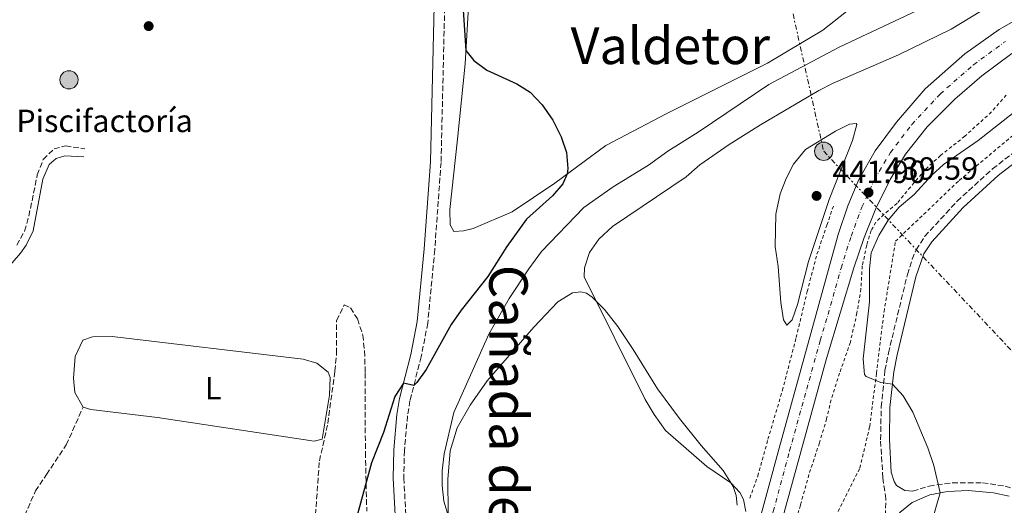
# Model space of a CAD drawing. Units: metres. Extents: x 645214 to 648681, y 4718388 to 4720772.
# Drawn here: x 646199 to 646506, y 4719547 to 4719699 of the extents above; entities that cross this region are included whole.
import ezdxf
from ezdxf.enums import TextEntityAlignment as Align

# ---------------------------------------------------------------- set-up
doc = ezdxf.new("R2010")
doc.units = ezdxf.units.M
doc.header["$MEASUREMENT"] = 0
for name, pattern in [('DGN Style 2', [1.7399219301090239, 1.043953158065414, -0.6959687720436097]), ('DGN Style 3', [2.435890702152634, 1.739921930109024, -0.6959687720436097]), ('DGN Style 4', [2.7856150101045474, 1.391937544087219, -0.6959687720436097, 0.001739921930109024, -0.6959687720436097]), ('DGN Style 7', [3.4798438602180486, 1.565929737098122, -0.6959687720436097, 0.5219765790327072, -0.6959687720436097])]:
    doc.linetypes.add(name, pattern=pattern)
for name, color, linetype, lineweight in [('Camino', 7, 'DGN Style 3', 0), ('Carretera', 9, 'Continuous', 0), ('Cota de punto acotado terreno', 7, 'Continuous', 0), ('Curva de nivel directora', 30, 'Continuous', 30), ('Curva de nivel intermedia', 30, 'Continuous', 0), ('destino de construcciones', 7, 'Continuous', 0), ('Eje de carretera', 7, 'DGN Style 4', 0), ('Etiqueta de uso rústico', 92, 'Continuous', 0), ('Invernadero', 7, 'Continuous', 0), ('Línea blanca (vial)', 7, 'Continuous', 13), ('Línea de cambio de uso (parcela vista)', 92, 'Continuous', 0), ('Línea de cuneta (fondo)', 4, 'DGN Style 2', 0), ('Línea eléctrica', 6, 'DGN Style 7', 0), ('Margen derecho', 7, 'Continuous', 0), ('Poste tendido eléctrico', 7, 'Continuous', 0), ('Punto acotado terreno (símbolo)', 7, 'Continuous', 0), ('Senda', 7, 'DGN Style 3', 0), ('Tela metálica o alambrada', 7, 'DGN Style 2', 0), ('Texto de Cañada', 51, 'Continuous', 0), ('Texto de Área (paraje) menor', 7, 'Continuous', 0), ('Zona arbolada', 92, 'DGN Style 3', 0)]:
    doc.layers.add(name, color=color, linetype=linetype, lineweight=lineweight)
doc.styles.add('Style-Arial', font='arial.ttf')

# ---------------------------------------------------------------- blocks, each defined once
blk = doc.blocks.new('5PATER')
at = {"layer": 'Punto acotado terreno (símbolo)', "linetype": 'Continuous', "lineweight": 0}
h = blk.add_hatch(color=51, dxfattribs=at)
edge = h.paths.add_edge_path()
edge.add_ellipse((0, 0), major_axis=(-0.1095731443231308, -0.1110710700762829), ratio=0.9994222409660317, start_angle=0, end_angle=360)
blk = doc.blocks.new('5PELE')
at = {"layer": 'Invernadero', "linetype": 'Continuous', "lineweight": 0}
h = blk.add_hatch(color=9, dxfattribs=at)
edge = h.paths.add_edge_path()
edge.add_arc((-2.000000476837158e-05, 0), 0.2850000000000001, 0, 360)
at = {"layer": 'Invernadero', "color": 252, "linetype": 'Continuous', "lineweight": 0}
blk.add_circle((-2.000000476837158e-05, 0), 0.2850000000000001, dxfattribs=at)

msp = doc.modelspace()

# ---------------------------------------------------------------- linework, layer by layer
at = {"layer": 'Camino', "color": 7, "linetype": 'DGN Style 3', "lineweight": 0}
for points in [[(646331.4499999981, 4719707.510000001, 424.2799999999989), (646330.2099999997, 4719654.369999999, 423.4199999999984), (646328.2399999984, 4719627.12, 423.050000000003), (646326.0700000002, 4719604.270000001, 423.4999999999999), (646324.0000000005, 4719593.750000002, 424.2100000000065), (646320.5100000014, 4719580.020000001, 425.4199999999983), (646319.7399999979, 4719575.340000001, 425.6999999999971), (646318.7600000012, 4719564.510000001, 426.5800000000017), (646318.579999998, 4719555.920000001, 427.2400000000052), (646319.3299999967, 4719542.810000001, 427.9199999999984), (646320.6700000024, 4719533.850000001, 427.7400000000054), (646322.6499999983, 4719524.190000001, 427.770000000004), (646338.9699999995, 4719455.420000001, 428.1199999999953), (646347.3599999981, 4719422.720000003, 428.3699999999955), (646353.8500000013, 4719394.670000001, 429.3699999999955), (646356.2899999976, 4719387.480000001, 429.8399999999967), (646359.01, 4719383.390000002, 430.0800000000017), (646361.7999999997, 4719381.480000001, 430.2599999999949), (646367.8700000005, 4719379.279999999, 430.979999999996), (646379.2199999985, 4719385.940000001, 431.4799999999959), (646387.9800000002, 4719391.520000001, 431.8200000000071)], [(646197.8299999967, 4719628.530000002, 421.3600000000006), (646200.2399999985, 4719632.920000001, 421.3800000000046), (646201.5700000006, 4719637.619999999, 421.3899999999995), (646204.2100000004, 4719650.449999999, 421.2400000000052), (646206.0399999988, 4719655.300000002, 421.2100000000065), (646209.4299999995, 4719658.580000001, 421.300000000003), (646213.0100000004, 4719659.49, 421.300000000003), (646219.0599999987, 4719658.560000001, 421.300000000003)], [(646439.3, 4719533.970000002, 435.550000000003), (646440.7399999973, 4719532.78, 435.5399999999936), (646444.8099999975, 4719530.770000001, 435.5399999999936), (646449.3200000003, 4719529.470000003, 435.6399999999995), (646452.8399999985, 4719529.720000001, 435.8800000000048), (646457.7800000005, 4719531.470000001, 436.4700000000012), (646461.9899999971, 4719534.160000003, 437.0299999999988), (646468.8299999969, 4719544.050000003, 438.0299999999988), (646469.0500000003, 4719549.430000001, 438.2200000000012), (646468.0899999992, 4719556.010000001, 438.7599999999948), (646467.3799999984, 4719567.890000001, 439.1300000000046), (646467.5799999973, 4719578.070000002, 439.5099999999948), (646468.760000002, 4719589.5, 440.2599999999948), (646469.8500000006, 4719594.920000001, 440.6199999999953), (646475.7600000004, 4719619.369999999, 441), (646477.230000001, 4719624.130000002, 441.2899999999937), (646478.4899999973, 4719627.08, 441.4299999999931), (646481.1700000018, 4719631.300000001, 441.4900000000052), (646491.2800000014, 4719642.240000002, 441.5399999999937), (646502.3399999988, 4719652.36, 441.1000000000059), (646514.1600000006, 4719661.450000001, 440.7400000000052)], [(646477.420000001, 4719551.800000002, 439.3099999999978), (646482.5300000006, 4719553.430000001, 439.7599999999947), (646489.7600000014, 4719554.430000001, 440.3999999999942), (646499.2099999995, 4719554.460000002, 441.2899999999937), (646506.2699999983, 4719553.410000001, 441.7700000000041), (646513.2499999988, 4719551.08, 442.1000000000059), (646520.1900000012, 4719547.91, 442.8800000000048), (646524.370000001, 4719545.190000001, 443.3099999999977), (646526.5300000003, 4719543.37, 443.550000000003), (646531.7800000006, 4719537.87, 444.1699999999983), (646546.6999999982, 4719519.670000001, 445.3200000000071), (646553.1999999981, 4719518.07, 445.8699999999953), (646558.12, 4719518.779999999, 446.179999999993), (646559.0399999986, 4719519.26, 446.25), (646564.2199999976, 4719522.810000001, 446.7400000000052), (646574.7600000009, 4719529.000000001, 447.5800000000018), (646577.3200000002, 4719532.220000002, 447.7700000000041), (646578.5499999997, 4719535.359999999, 447.8399999999966), (646579.6000000001, 4719539.610000002, 448.100000000006)]]:
    msp.add_polyline3d(points, dxfattribs=at)
at = {"layer": 'Carretera', "color": 9, "linetype": 'Continuous', "lineweight": 0}
for points in [[(646327.3200000002, 4719178.81, 425.679999999993), (646333.9099999995, 4719198.630000001, 426.6699999999983), (646339.2399999981, 4719215.76, 427.3600000000006), (646344.9299999989, 4719235.670000001, 428.0200000000041), (646385.2800000006, 4719381.739999999, 431.5800000000018), (646387.9800000007, 4719391.520000001, 431.820000000007), (646420.980000001, 4719510.960000002, 434.7299999999959), (646435.7100000008, 4719565.270000001, 436.6900000000023), (646454.1299999988, 4719631.880000001, 439.5800000000018), (646457.1499999984, 4719640.84, 439.8500000000058), (646460.6200000019, 4719649.069999999, 439.9199999999983), (646465.6700000011, 4719657.909999999, 439.8699999999953), (646472.379999999, 4719666.949999998, 439.5200000000041), (646481.3000000018, 4719677.26, 439.2400000000052), (646493.7299999995, 4719688.210000002, 438.6100000000006), (646504.36, 4719695.78, 437.9499999999971), (646517.3700000009, 4719703.199999998, 437.320000000007)], [(646508.3099999995, 4719688.33, 437.4400000000023), (646499, 4719681.380000001, 437.9499999999971), (646490.570000001, 4719674.07, 438.4100000000035), (646481.940000001, 4719665.429999999, 438.8999999999942), (646475.1999999997, 4719656.91, 439.179999999993), (646470.3999999985, 4719649.069999999, 439.2799999999989), (646465.9499999983, 4719639.999999999, 439.3000000000029), (646462.2600000025, 4719630.910000001, 439.0899999999965), (646459.0199999993, 4719621.519999999, 438.820000000007), (646450.4899999975, 4719593.160000001, 438.0099999999948), (646436.4400000017, 4719542.130000002, 435.9199999999983), (646432.1799999992, 4719526.420000001, 435.3500000000058), (646427.5000000009, 4719509.180000001, 434.7299999999959), (646357.4699999985, 4719255.51, 428.6600000000035), (646335.2999999998, 4719175.699999998, 426.4799999999959)]]:
    msp.add_polyline3d(points, dxfattribs=at)
at = {"layer": 'Curva de nivel directora', "color": 30, "linetype": 'Continuous', "lineweight": 30, "elevation": 425, "flags": 128}
msp.add_lwpolyline([(646336.1399999997, 4719716.15), (646337.9700000003, 4719689.230000001), (646340.4899999994, 4719686.130000002), (646344.4799999992, 4719683.120000001), (646353.8099999988, 4719678.869999999), (646358.0699999991, 4719676.240000002), (646361.7599999993, 4719672.310000001), (646365.0599999984, 4719667.480000001), (646367.7000000004, 4719662.34), (646369.3099999998, 4719657.460000001), (646369.7599999991, 4719652.449999999), (646369.5899999992, 4719650.770000001), (646368.2100000001, 4719647.7), (646364.9600000001, 4719643.910000001), (646356.9200000003, 4719636.7), (646350.74, 4719628.180000001), (646344.7599999986, 4719618.730000002), (646336.5300000008, 4719608.300000001), (646333.4100000005, 4719603.83), (646325.5899999996, 4719589.740000002), (646322.5999999989, 4719585.720000001), (646321.7199999985, 4719584.790000001), (646318.4599999995, 4719585.480000001), (646315.7699999983, 4719581.400000002), (646312.23, 4719570.080000001), (646308.4900000005, 4719560.690000001), (646303.8399999992, 4719543.529999999)], dxfattribs=at)
at = {"layer": 'Curva de nivel intermedia', "color": 30, "linetype": 'Continuous', "lineweight": 0, "flags": 128}
for points, elevation in [([(646506.0400000003, 4719714.02), (646501.6600000015, 4719711.609999998), (646496.2300000001, 4719708.929999998), (646480.4000000005, 4719702.470000001), (646454.4299999999, 4719690.3), (646432.560000001, 4719678.680000001), (646410.4900000007, 4719663.82), (646400.950000001, 4719657.880000001), (646394.9100000015, 4719653.46), (646383.9300000002, 4719646.689999999), (646374.7500000002, 4719640.319999999), (646361.5700000017, 4719626.550000001), (646357.5999999996, 4719621.199999999), (646351.4200000016, 4719611.899999999), (646345.0700000015, 4719600.759999999), (646334.1600000015, 4719576.33), (646331.2300000013, 4719563.480000001)], 430), ([(646521.2500000007, 4719713.199999999), (646505.03, 4719705.48), (646489.3900000004, 4719695.880000002), (646473.0100000009, 4719687.88), (646452.6100000006, 4719679.029999998), (646448.1500000014, 4719676.769999999), (646429.9200000013, 4719666.100000001), (646420.1, 4719659.910000001), (646410.9700000014, 4719653.59), (646406.6600000019, 4719649.869999998), (646383.7100000011, 4719634.329999999), (646379.4700000009, 4719630.399999999), (646376.5899999997, 4719626.220000001), (646375.0000000006, 4719621.479999999), (646374.8999999999, 4719618.689999999), (646393.9300000003, 4719580.449999998), (646396.7100000009, 4719575.689999999), (646400.3099999995, 4719570.699999998), (646413.2100000009, 4719559.529999998), (646420.6100000016, 4719554.460000002)], 435.0000000000001), ([(646510.5100000006, 4719671.109999998), (646497.8700000007, 4719661.23), (646487.0500000003, 4719653.690000001), (646483.3600000021, 4719650.330000001), (646477.8700000005, 4719644.380000001), (646473.23, 4719640.42), (646469.7200000008, 4719636.32), (646466.8500000008, 4719631.529999998), (646464.4600000014, 4719626.170000001), (646463.9299999995, 4719621.189999999), (646463.9699999997, 4719610.849999999), (646461.9600000002, 4719593.139999999), (646462.3800000005, 4719588.199999999), (646462.85, 4719587.550000001), (646467.5100000004, 4719585.689999999), (646471.0700000009, 4719585.210000001), (646474.4300000004, 4719581.51), (646477.4299999999, 4719576.51), (646482.1100000005, 4719565.359999998), (646484.0400000017, 4719559.88), (646485.9999999997, 4719551.34), (646483.5099999997, 4719542.699999998)], 440), ([(646459.7600000009, 4719666.489999998), (646457.670000001, 4719666.31), (646453.2800000011, 4719664.109999998), (646443.9100000013, 4719658.359999999), (646440.2200000009, 4719653.789999999), (646437.8899999997, 4719649.359999998), (646436.0400000011, 4719644.52), (646434.7000000001, 4719638.210000002), (646434.4699999997, 4719628.12), (646435.4700000011, 4719621.92), (646436.2100000011, 4719610.71), (646437.0500000014, 4719605.210000001), (646438.1199999999, 4719603.609999998), (646439.8000000007, 4719605.300000001), (646441.4700000003, 4719610.01), (646444.8600000012, 4719623.48), (646451.360000001, 4719642.829999999), (646458.6499999999, 4719661.189999999), (646459.9300000007, 4719666.130000001), (646459.7600000009, 4719666.489999998)], 440), ([(646331.2300000013, 4719563.480000001), (646330.5499999997, 4719558.189999999), (646330.5700000018, 4719553.63), (646331.0999999995, 4719548.689999998), (646332.5700000002, 4719543.909999999)], 430), ([(646420.6100000016, 4719554.460000002), (646423.4200000013, 4719551.46), (646424.6399999994, 4719549.24), (646425.3600000015, 4719545.500000001)], 435.0000000000001)]:
    msp.add_lwpolyline(points, dxfattribs=dict(at, elevation=elevation))
at = {"layer": 'Eje de carretera', "color": 7, "linetype": 'DGN Style 4', "lineweight": 0}
msp.add_polyline3d([(646388.120000001, 4719379.400000002, 431.5700000000069), (646392.9200000024, 4719397.08, 431.9900000000052), (646399.4299999989, 4719420.65, 432.5599999999977), (646404.9099999995, 4719440.150000002, 433.0399999999936), (646411.3799999983, 4719463.800000001, 433.6100000000007), (646417.8999999983, 4719486.91, 434.1699999999984), (646424.2399999973, 4719510.070000002, 434.729999999996), (646429.9600000014, 4719531.140000002, 435.479999999996), (646433.9099999988, 4719545.490000002, 436.0099999999948), (646438.9699999993, 4719564.380000001, 436.7400000000054), (646444.3299999969, 4719583.61, 437.5500000000029), (646448.5599999982, 4719598.820000002, 438.1499999999942), (646450.999999999, 4719606.960000002, 438.4199999999984), (646455.0699999993, 4719621.380000001, 438.9900000000052), (646458.1999999986, 4719631.400000001, 439.3300000000019), (646461.5500000013, 4719640.42, 439.5800000000018), (646465.510000002, 4719649.07, 439.6000000000058), (646470.4400000006, 4719657.410000003, 439.5200000000042), (646477.1599999995, 4719666.189999999, 439.2100000000065), (646485.9400000017, 4719675.670000001, 438.8200000000071), (646496.3700000008, 4719684.800000002, 438.279999999999), (646506.3399999999, 4719692.060000001, 437.6900000000023)], dxfattribs=at)
at = {"layer": 'Línea blanca (vial)', "color": 7, "linetype": 'Continuous', "lineweight": 13}
for points in [[(646654.9899999984, 4719706.840000001, 430.0200000000041), (646652.02, 4719705.740000002, 430.1699999999981), (646642.600000001, 4719703.380000001, 430.8000000000028), (646634.4299999991, 4719702.680000001, 431.3300000000019), (646625.1000000017, 4719703.600000001, 431.8999999999942), (646605.28, 4719708.540000002, 433.1900000000023), (646591.3999999973, 4719711.61, 433.9700000000013), (646578.2199999989, 4719713.880000002, 434.679999999993), (646566.3999999991, 4719714.630000004, 435.3399999999966), (646552.5700000002, 4719713.810000002, 436.0299999999989), (646539.8899999999, 4719711.670000001, 436.7700000000043), (646528.9200000018, 4719708.060000001, 436.7899999999937), (646517.3700000005, 4719703.199999999, 437.3200000000071), (646504.3599999994, 4719695.780000002, 437.9499999999971), (646493.7299999989, 4719688.210000004, 438.6100000000007), (646481.3000000013, 4719677.26, 439.2400000000054), (646472.3799999985, 4719666.949999999, 439.5200000000042), (646465.6700000007, 4719657.91, 439.8699999999955), (646460.6200000015, 4719649.07, 439.9199999999983), (646457.1499999979, 4719640.84, 439.8500000000058), (646454.1299999983, 4719631.880000002, 439.5800000000018), (646435.7100000003, 4719565.270000001, 436.6900000000024), (646420.9800000006, 4719510.960000004, 434.729999999996), (646387.9800000002, 4719391.520000001, 431.8200000000071)], [(646436.4400000012, 4719542.130000004, 435.9199999999984), (646450.4899999971, 4719593.160000001, 438.0099999999947), (646459.0199999987, 4719621.52, 438.8200000000071), (646462.260000002, 4719630.910000001, 439.0899999999965), (646465.949999998, 4719640, 439.3000000000029), (646470.399999998, 4719649.07, 439.2799999999989), (646475.1999999993, 4719656.910000001, 439.179999999993), (646481.9400000006, 4719665.430000001, 438.8999999999942), (646490.5700000006, 4719674.07, 438.4100000000035), (646498.9999999994, 4719681.380000002, 437.9499999999971), (646508.3099999991, 4719688.330000001, 437.4400000000024)]]:
    msp.add_polyline3d(points, dxfattribs=at)
at = {"layer": 'Línea de cambio de uso (parcela vista)', "color": 92, "linetype": 'Continuous', "lineweight": 0}
for points in [[(646456.7000000002, 4719701.4, 427.6900000000023), (646449.3300000001, 4719695.630000001, 427.6300000000047), (646432.0800000001, 4719685.289999999, 427.3300000000018), (646400.4199999999, 4719669.470000001, 426.2599999999948), (646381.6100000005, 4719659.58, 425.4900000000052), (646365.6699999999, 4719647.890000001, 424.8399999999965), (646352.4000000004, 4719638.99, 424.1199999999953), (646340.2599999999, 4719633.720000001, 423.7700000000041), (646337.1799999997, 4719633.060000001, 423.7100000000065), (646334.2400000002, 4719632.82, 423.6499999999942), (646333.0199999996, 4719634.850000001, 423.7100000000065), (646332.9900000002, 4719639.699999999, 423.9499999999971), (646335.3700000001, 4719661.550000001, 424.179999999993), (646337.7300000006, 4719685.07, 424.8999999999942), (646338.8600000005, 4719704.619999999, 425.3699999999953)], [(646373.8099999997, 4719613.970000001, 434.8300000000018), (646371.2699999996, 4719613.720000001, 434.4499999999971), (646366.6799999997, 4719610.869999999, 434.1499999999942), (646359.1900000004, 4719602.960000001, 433.1100000000006), (646344.6100000005, 4719586.25, 431.5099999999948), (646339.3300000001, 4719578.609999999, 430.8800000000047), (646335.25, 4719571.560000001, 430.5599999999977), (646333.0999999996, 4719564.430000001, 430.3800000000047), (646332.2800000003, 4719555.5, 430.0500000000029), (646332.3899999997, 4719545.07, 430.0200000000041)], [(646422.5999999996, 4719547.42, 434.6300000000047), (646422.29, 4719550.460000001, 434.8000000000029), (646421.3499999996, 4719553.27, 434.9499999999971), (646418.2599999999, 4719558.26, 435.1600000000035), (646411.3399999999, 4719566.029999999, 435.1300000000047), (646404.5800000001, 4719574.460000001, 435.2799999999989), (646397.7400000002, 4719583.699999999, 435.1000000000058), (646390.1699999999, 4719596.01, 435.2200000000012), (646385.4299999997, 4719603.140000001, 435.1900000000023), (646381.2300000006, 4719608.52, 435.0399999999936), (646377.3499999996, 4719612.34, 434.9799999999959), (646375.6399999997, 4719613.550000001, 434.9499999999971), (646373.8099999997, 4719613.970000001, 434.8300000000018)], [(646290.5599999997, 4719567.449999999, 420.9400000000023), (646241.6799999997, 4719574.84, 420.6999999999971), (646220.9199999999, 4719577.34, 421.179999999993), (646218.4800000006, 4719578.060000001, 421.179999999993), (646215.9400000004, 4719582.59, 421.179999999993), (646215.4500000002, 4719587.050000001, 421.179999999993), (646216.0099999999, 4719593.850000001, 421.4199999999983), (646218.4100000003, 4719598.880000001, 421.3600000000006), (646221.3899999997, 4719599.970000001, 421.3000000000029), (646227.5199999996, 4719600.109999999, 421.179999999993), (646287.1399999997, 4719593.02, 421), (646291.3899999997, 4719591.75, 421), (646294.9900000002, 4719588.9, 421), (646295.5899999999, 4719587.300000001, 421), (646295.4299999997, 4719581.730000001, 420.8800000000047), (646293.1200000001, 4719568.060000001, 420.9400000000023), (646290.5599999997, 4719567.449999999, 420.9400000000023)]]:
    msp.add_polyline3d(points, dxfattribs=at)
at = {"layer": 'Línea de cuneta (fondo)', "color": 4, "linetype": 'DGN Style 2', "lineweight": 0}
for points in [[(646506.6299999999, 4719675.350000001, 436.9199999999983), (646502, 4719670.08, 437.179999999993), (646493.6799999997, 4719662.51, 437.6199999999953), (646486.0700000003, 4719656.529999999, 438.0200000000041), (646481.29, 4719652.060000001, 438.3600000000006), (646476.7100000001, 4719646.67, 438.5299999999989), (646472.5099999999, 4719641.59, 438.7200000000012), (646468.4000000004, 4719638.130000001, 438.8399999999965), (646465.9199999999, 4719635.710000001, 438.9499999999971), (646464.4299999997, 4719633.08, 438.9900000000052), (646463.0499999998, 4719628.52, 438.9100000000035), (646461.6799999997, 4719622.060000001, 438.679999999993), (646461.2599999999, 4719614.9, 438.0899999999965), (646460.0199999996, 4719607.41, 437.6600000000035), (646457.9500000002, 4719598.26, 437.429999999993), (646454.5999999996, 4719588.65, 437.2200000000012), (646451.9400000004, 4719580.32, 436.9499999999971), (646450.5499999998, 4719574.430000001, 436.6100000000006), (646448.29, 4719566.859999999, 436.3999999999942), (646445.0199999996, 4719556.99, 435.9700000000012), (646442.3499999996, 4719547.470000001, 435.6600000000035), (646439.3700000001, 4719537.470000001, 435.1499999999942)], [(646426.5899999999, 4719549.66, 435.2400000000052), (646429.0499999998, 4719556.52, 435.6399999999995), (646432.2300000006, 4719568, 436.3099999999977), (646436.7599999999, 4719583.279999999, 437.1300000000047), (646441.0300000003, 4719599.710000001, 437.7899999999936), (646444.4699999997, 4719614.050000001, 438.4900000000052), (646447.5300000003, 4719625.689999999, 438.9499999999971), (646450.6500000004, 4719634.82, 439.3300000000018), (646452.9000000004, 4719641.460000001, 439.5599999999977)]]:
    msp.add_polyline3d(points, dxfattribs=at)
at = {"layer": 'Línea eléctrica', "color": 6, "linetype": 'DGN Style 7', "lineweight": 0}
msp.add_polyline3d([(646380.9499999988, 4719970.01, 424.6999999999971), (646399.8999999987, 4719883.859999999, 426.070000000007), (646430.190000002, 4719744.82, 426.9900000000052), (646449.6299999993, 4719657.82, 440.570000000007), (646577.3945255216, 4719522.362673436, 447.2646999999997), (646585.3200000004, 4719513.960000002, 447.679999999993), (646690.9999999999, 4719399.84, 456.1000000000058)], dxfattribs=at)
at = {"layer": 'Margen derecho', "color": 7, "linetype": 'Continuous', "lineweight": 0}
for points in [[(646328.1199999999, 4719707.650000002, 424.2799999999989), (646326.8799999993, 4719654.53, 423.4199999999984), (646324.9200000013, 4719627.4, 423.050000000003), (646322.7699999989, 4719604.750000001, 423.4999999999999), (646320.7500000005, 4719594.480000001, 424.2100000000065), (646317.2500000002, 4719580.7, 425.4199999999983), (646316.4400000012, 4719575.760000001, 425.6999999999971), (646315.4299999987, 4719564.700000001, 426.5800000000017), (646315.2499999997, 4719555.86, 427.2400000000052), (646316.0199999987, 4719542.470000002, 427.9199999999984), (646317.390000001, 4719533.27, 427.7400000000054), (646319.3999999983, 4719523.470000001, 427.770000000004), (646335.7399999974, 4719454.62, 428.1199999999953), (646344.1299999983, 4719421.900000002, 428.3699999999955), (646347.9599999993, 4719406.560000001, 428.8500000000058), (646348.8700000013, 4719401.62, 429.0800000000018), (646348.879999998, 4719398.550000001, 429.2200000000012), (646348.1600000005, 4719390.45, 429.6100000000008)], [(646477.420000001, 4719551.800000002, 439.3099999999978), (646474.949999999, 4719552.09, 438.8800000000047), (646472.3699999995, 4719553.630000004, 438.6900000000023), (646471.6099999995, 4719554.800000002, 438.7200000000012), (646470.7199999979, 4719557.730000001, 438.8099999999977), (646470.1200000009, 4719567.939999999, 439.1300000000046), (646470.3099999987, 4719577.900000002, 439.5099999999948), (646471.4699999989, 4719589.090000001, 440.2599999999948), (646472.5199999993, 4719594.33, 440.6199999999953), (646478.3999999978, 4719618.640000001, 441), (646480.9200000013, 4719625.800000002, 441.4299999999931), (646483.350000001, 4719629.630000001, 441.4900000000052), (646493.2100000003, 4719640.300000002, 441.5399999999937), (646504.1000000001, 4719650.260000002, 441.1000000000059), (646515.8700000006, 4719659.32, 440.7400000000052)], [(646159.6200000007, 4719585.36, 419.9600000000063), (646163.7699999993, 4719586.180000001, 419.9900000000054), (646173.0699999998, 4719586.800000003, 419.7899999999938), (646177.6799999988, 4719588.980000001, 419.7899999999938), (646179.3199999994, 4719592.16, 419.8399999999965), (646180.4499999982, 4719595.890000001, 419.8699999999953), (646180.77, 4719599.82, 419.9600000000063), (646181.4899999975, 4719603.87, 419.9299999999932), (646182.7300000002, 4719606.74, 420.0200000000042), (646184.9200000007, 4719610.220000001, 420.1399999999995), (646188.3099999994, 4719613.859999999, 420.7700000000042), (646198.9600000001, 4719626.09, 421.300000000003), (646200.7100000001, 4719628.52, 421.2700000000041), (646202.9299999997, 4719633.000000001, 421.2700000000041), (646205.9099999992, 4719649.130000001, 421.2100000000065), (646207.8700000016, 4719653.720000002, 421.2100000000065), (646210.0500000009, 4719655.61, 421.2400000000052), (646212.8400000005, 4719656.41, 421.2400000000052), (646218.7399999968, 4719656.07, 421.300000000003)], [(646494.6900000002, 4719552.01, 440.8699999999955), (646488.2199999992, 4719551.770000001, 440.2299999999959), (646482.7099999995, 4719550.699999999, 439.6600000000037), (646477.2100000009, 4719548.350000001, 438.9299999999931), (646473.4299999991, 4719545.130000002, 438.4199999999984), (646466.0899999987, 4719533.130000001, 437.2599999999947), (646467.5100000004, 4719525.84, 437.1699999999983), (646469.8599999994, 4719512.850000001, 437.570000000007), (646474.2699999994, 4719498.550000001, 437.7400000000054), (646476.3900000006, 4719489.86, 437.449999999997), (646477.8500000002, 4719485.300000001, 437.449999999997), (646479.9699999992, 4719480.820000002, 437.449999999997), (646498.539999999, 4719452.66, 437.6399999999995), (646512.6299999997, 4719434.09, 437.9600000000066)], [(646507.4999999999, 4719550.310000001, 441.929999999993), (646502.6299999994, 4719551.359999999, 441.5299999999988), (646494.6900000002, 4719552.01, 440.8699999999955)]]:
    msp.add_polyline3d(points, dxfattribs=at)
at = {"layer": 'Senda', "color": 7, "linetype": 'DGN Style 3', "lineweight": 0}
msp.add_polyline3d([(646200.2600000009, 4719544.230000001, 420.6999999999973), (646203.6200000005, 4719551.890000001, 420.8200000000069), (646207.0599999981, 4719557.020000001, 421.300000000003), (646213.2399999984, 4719566.240000002, 421.300000000003), (646218.4799999997, 4719578.060000001, 421.300000000003)], dxfattribs=at)
at = {"layer": 'Tela metálica o alambrada', "color": 7, "linetype": 'DGN Style 2', "lineweight": 0}
msp.add_polyline3d([(646450.9800000006, 4719539.26, 436.7299999999959), (646460.9299999997, 4719559.050000001, 437.9900000000052), (646463.9800000006, 4719571.99, 439.0899999999965), (646466.1100000005, 4719588.600000001, 440.5399999999936), (646468.4600000001, 4719607.76, 441.1600000000035), (646472.0199999996, 4719629.74, 441.6300000000047), (646491.9100000003, 4719648.730000001, 441.6999999999971), (646511.6900000004, 4719665.300000001, 440.6300000000047)], dxfattribs=at)
at = {"layer": 'Zona arbolada', "color": 92, "linetype": 'DGN Style 3', "lineweight": 0}
msp.add_polyline3d([(646290.6699999999, 4719539.640000001, 423.4499999999971), (646292.2400000002, 4719561.26, 423.1499999999942), (646294.8799999999, 4719572.930000001, 423.0899999999965), (646297.0599999997, 4719589.27, 423.0899999999965), (646297.5999999996, 4719594.789999999, 423.0899999999965), (646297.6299999999, 4719605.060000001, 422.9700000000012), (646299.9400000004, 4719609.890000001, 423.3300000000018), (646301.9500000002, 4719609.02, 423.5099999999948), (646304.1399999997, 4719605.529999999, 423.5099999999948), (646305.7800000003, 4719600.52, 423.6300000000047), (646306.3200000003, 4719595.550000001, 423.9100000000035), (646306.54, 4719588.730000001, 424.0899999999965), (646306.5199999996, 4719576.529999999, 424.5200000000041), (646306.6100000005, 4719563.930000001, 425.7100000000065), (646307.0300000003, 4719545.59, 426.6000000000058)], dxfattribs=at)
msp.add_polyline3d([(646290.6699999999, 4719539.640000001, 423.4499999999971), (646292.2400000002, 4719561.26, 423.1499999999942), (646294.8799999999, 4719572.930000001, 423.0899999999965), (646297.0599999997, 4719589.27, 423.0899999999965), (646297.5999999996, 4719594.789999999, 423.0899999999965), (646297.6299999999, 4719605.060000001, 422.9700000000012), (646299.9400000004, 4719609.890000001, 423.3300000000018), (646301.9500000002, 4719609.02, 423.5099999999948), (646304.1399999997, 4719605.529999999, 423.5099999999948), (646305.7800000003, 4719600.52, 423.6300000000047), (646306.3200000003, 4719595.550000001, 423.9100000000035), (646306.54, 4719588.730000001, 424.0899999999965), (646306.5199999996, 4719576.529999999, 424.5200000000041), (646306.6100000005, 4719563.930000001, 425.7100000000065), (646307.0300000003, 4719545.59, 426.6000000000058)], dxfattribs=at)

# ---------------------------------------------------------------- block references
at = {"layer": 'Poste tendido eléctrico', "color": 7, "linetype": 'Continuous', "lineweight": 0, "xscale": 10, "yscale": 10, "zscale": 10}
for p in [(646214.0799999991, 4719680.100000001, 421.3300000000018), (646449.6299999993, 4719657.82, 440.570000000007)]:
    msp.add_blockref('5PELE', p, dxfattribs=at)
at = {"layer": 'Punto acotado terreno (símbolo)', "color": 7, "linetype": 'Continuous', "lineweight": 0, "xscale": 10, "yscale": 10, "zscale": 10}
for p in [(646238.9600000007, 4719696.850000001, 421.7299999999959), (646447.4099999992, 4719643.910000001, 441.8999999999946), (646463.6299999978, 4719644.960000002, 439.5899999999961)]:
    msp.add_blockref('5PATER', p, dxfattribs=at)

# ---------------------------------------------------------------- texts
at = {"layer": 'Cota de punto acotado terreno', "color": 7, "linetype": 'Continuous', "lineweight": 0, "style": 'Style-Arial'}
for s, p in [('439.59', (646468.6599999996, 4719648.96, 439.5899999999965)), ('441.90', (646452.3500000017, 4719647.909999999, 441.8999999999942))]:
    msp.add_text(s, height=7.000000000000002, dxfattribs=at).set_placement(p)
at = {"layer": 'destino de construcciones', "color": 7, "linetype": 'Continuous', "lineweight": 0, "style": 'Style-Arial'}
msp.add_text('Piscifactoría', height=7.000000000000002, dxfattribs=at).set_placement((646225.185592968, 4719667.290010002, 421.1999999999971), align=Align.MIDDLE_CENTER)
at = {"layer": 'Etiqueta de uso rústico', "color": 92, "linetype": 'Continuous', "lineweight": 0, "style": 'Style-Arial'}
msp.add_text('L', height=7.000000000000002, dxfattribs=at).set_placement((646259.0814203811, 4719583.970010001, 420.8600000000006), align=Align.MIDDLE_CENTER)
at = {"layer": 'Texto de Cañada', "color": 51, "linetype": 'Continuous', "lineweight": 0, "style": 'Style-Arial'}
msp.add_text('Cañada de los Roncaleses', height=12, rotation=270, dxfattribs=at).set_placement((646345.2500000009, 4719622.42, 424.8399999999965))
at = {"layer": 'Texto de Área (paraje) menor', "color": 7, "linetype": 'Continuous', "lineweight": 0, "style": 'Style-Arial'}
msp.add_text('Valdetor', height=11.5, dxfattribs=at).set_placement((646401.760335009, 4719690.75001, 426.2400000000052), align=Align.MIDDLE_CENTER)

doc.saveas('drawing.dxf')
